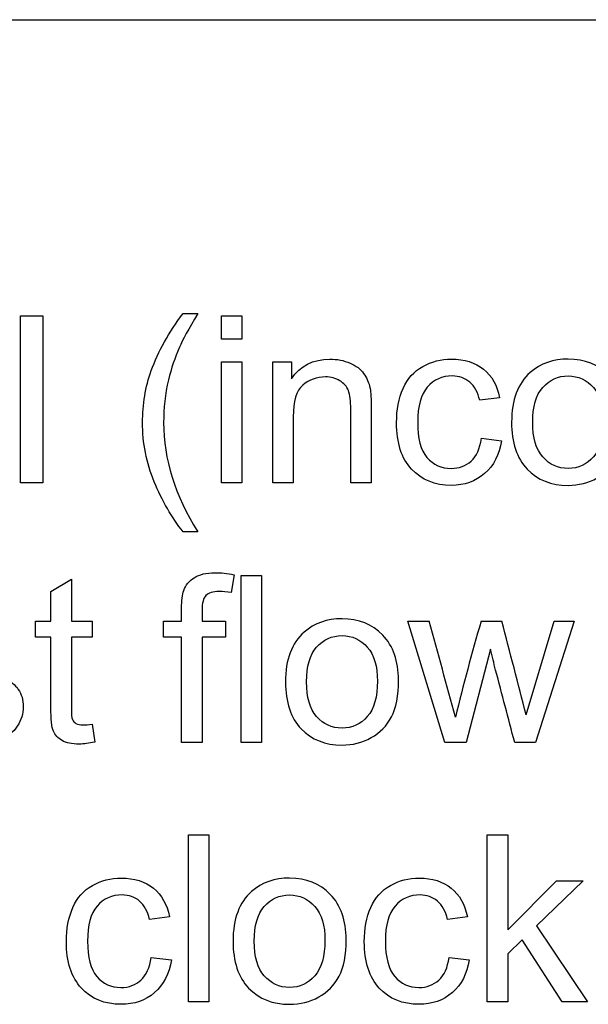
# Model space of a CAD drawing. Units: inches. Extents: x 7.18 to 13.99, y 6.12 to 11.45.
# Drawn here: x 11.77 to 11.9, y 8.9 to 9.12 of the extents above; entities that cross this region are included whole.
import ezdxf

# ---------------------------------------------------------------- set-up
doc = ezdxf.new("R2010")
doc.units = ezdxf.units.IN
doc.header["$MEASUREMENT"] = 0
doc.layers.add('70', color=7, linetype='Continuous')
doc.layers.add('DV1_Default', color=7, linetype='Continuous')

# ---------------------------------------------------------------- blocks, each defined once
blk = doc.blocks.new('SE')
at = {"layer": 'DV1_Default', "color": 7, "linetype": 'Continuous'}
for p, q in [((10.721327993151, 9.12432400769035), (12.471327993151, 9.12432400769035)), ((11.80772646595926, 9.057119364656868), (11.81107332194303, 9.057119364656868)), ((11.77058143553329, 9.018351616178167), (11.77058143553329, 9.056510845387091)), ((11.77058143553329, 9.056510845387091), (11.7756524294481, 9.056510845387091)), ((11.7756524294481, 9.056510845387091), (11.7756524294481, 9.018351616178167)), ((11.81649928543187, 9.051186301776545), (11.81649928543187, 9.056510845387093)), ((11.81649928543187, 9.056510845387091), (11.8211645998335, 9.056510845387091)), ((11.82116459983349, 9.056510845387091), (11.82116459983349, 9.051186301776543)), ((11.82116459983349, 9.051186301776545), (11.81649928543187, 9.051186301776545)), ((11.81649928543187, 9.018351616178167), (11.81649928543187, 9.046039242953015)), ((11.81649928543187, 9.046039242953015), (11.8211645998335, 9.046039242953015)), ((11.82116459983349, 9.046039242953015), (11.82116459983349, 9.018351616178167)), ((11.82823863634465, 9.018351616178167), (11.82823863634465, 9.046039242953015)), ((11.82823863634465, 9.046039242953015), (11.83247291626351, 9.046039242953015)), ((11.83247291626352, 9.046039242953015), (11.83247291626352, 9.042109222669039)), ((11.88008954912356, 9.037798877841453), (11.8755510095698, 9.03721571354125)), ((11.87593133411341, 9.028518958977354), (11.88052058360631, 9.027935794677152)), ((11.7756524294481, 9.018351616178167), (11.77058143553329, 9.018351616178167)), ((11.82116459983349, 9.018351616178167), (11.81649928543187, 9.018351616178167)), ((11.83290395074627, 9.018351616178167), (11.82823863634465, 9.018351616178167)), ((11.85072849435682, 9.018351616178167), (11.8460631799552, 9.018351616178167)), ((11.81107332194303, 9.00711936465687), (11.80772646595926, 9.00711936465687)), ((11.77750334222701, 8.993453036056463), (11.78216865662863, 8.996267437679181)), ((11.78216865662863, 8.996267437679181), (11.78216865662863, 8.986632549241047)), ((11.81941510693289, 8.997281636462143), (11.81870516778481, 8.993199486360723)), ((11.8209617600769, 8.958919567496626), (11.8209617600769, 8.997104151675124)), ((11.8209617600769, 8.997104151675124), (11.82562707447853, 8.997104151675124)), ((11.82562707447853, 8.997104151675124), (11.82562707447853, 8.958919567496626)), ((11.77750334222701, 8.986632549241047), (11.77750334222701, 8.993453036056463)), ((11.77400435642579, 8.982981433622387), (11.77400435642579, 8.986632549241047)), ((11.77400435642579, 8.986632549241047), (11.77750334222701, 8.986632549241047)), ((11.78216865662863, 8.986632549241047), (11.78693539090855, 8.986632549241047)), ((11.78693539090855, 8.986632549241047), (11.78693539090855, 8.982981433622387)), ((11.80321328137508, 8.982981433622387), (11.80321328137508, 8.986632549241047)), ((11.80321328137508, 8.986632549241047), (11.80737149638522, 8.986632549241047)), ((11.81206216575642, 8.986632549241047), (11.81741206433654, 8.986632549241047)), ((11.81741206433654, 8.986632549241047), (11.81741206433654, 8.982981433622387)), ((11.86753883918441, 8.958919567496626), (11.85909563431625, 8.986632549241047)), ((11.85909563431625, 8.986632549241047), (11.86398914344404, 8.986632549241047)), ((11.87585526920469, 8.986632549241047), (11.88059664851504, 8.986632549241047)), ((11.88612403188218, 8.965258309890135), (11.89256419415398, 8.986632549241047)), ((11.89712808867731, 8.986632549241047), (11.88832991423512, 8.958919567496626)), ((11.89256419415398, 8.986632549241047), (11.89712808867731, 8.986632549241047)), ((11.77750334222701, 8.982981433622387), (11.77400435642579, 8.982981433622387)), ((11.78693539090855, 8.982981433622387), (11.78216865662863, 8.982981433622387)), ((11.80737149638522, 8.982981433622387), (11.80321328137508, 8.982981433622387)), ((11.80737149638522, 8.958919567496626), (11.80737149638522, 8.982981433622387)), ((11.81206216575642, 8.982981433622387), (11.81206216575642, 8.958919567496626)), ((11.81741206433654, 8.982981433622387), (11.81206216575642, 8.982981433622387)), ((11.87803579658806, 8.98024309690839), (11.8724323483122, 8.958919567496626)), ((11.78693539090855, 8.963103137476342), (11.78751855520875, 8.958970277435773)), ((11.81206216575642, 8.958919567496626), (11.80737149638522, 8.958919567496626)), ((11.82562707447853, 8.958919567496626), (11.8209617600769, 8.958919567496626)), ((11.8724323483122, 8.958919567496626), (11.86753883918441, 8.958919567496626)), ((11.88832991423512, 8.958919567496626), (11.88353782498563, 8.958919567496626)), ((11.80896885946838, 8.899563583723806), (11.80896885946838, 8.937748167902305)), ((11.80896885946838, 8.937748167902305), (11.81363417387001, 8.937748167902305)), ((11.81363417387001, 8.937748167902305), (11.81363417387001, 8.899563583723806)), ((11.87727514750084, 8.899563583723806), (11.87727514750084, 8.937748167902305)), ((11.87727514750084, 8.937748167902305), (11.88194046190246, 8.937748167902305)), ((11.88194046190246, 8.937748167902305), (11.88194046190246, 8.916018958977356)), ((11.88194046190246, 8.916018958977356), (11.89309664851504, 8.927276565468228)), ((11.89915648624323, 8.927276565468228), (11.88855810896128, 8.916957092851595)), ((11.89309664851504, 8.927276565468228), (11.89915648624323, 8.927276565468228)), ((11.80458244973208, 8.919036200356667), (11.80004391017832, 8.91842768108689)), ((11.87271125297751, 8.919036200356667), (11.86817271342376, 8.91842768108689)), ((11.88855810896129, 8.916957092851595), (11.90019603999577, 8.899563583723806)), ((11.88521125297751, 8.913711656746118), (11.88194046190246, 8.910542285549363)), ((11.89441510693289, 8.899563583723806), (11.88521125297751, 8.913711656746118)), ((11.88194046190246, 8.910542285549365), (11.88194046190246, 8.899563583723808)), ((11.80042423472193, 8.909730926522995), (11.80503883918441, 8.909147762222792)), ((11.8685276829978, 8.909730926522995), (11.87314228746027, 8.909147762222792)), ((11.81363417387001, 8.899563583723806), (11.80896885946839, 8.899563583723806)), ((11.88194046190246, 8.899563583723806), (11.87727514750084, 8.899563583723806)), ((11.90019603999577, 8.899563583723806), (11.89441510693289, 8.899563583723806))]:
    blk.add_line(p, q, dxfattribs=at)
for centre, radius, start, end in [((7.823040042105527, 7.873609883086911), 4.191430435421949, 15.08837237323742, 15.39947074763806), ((12.35881018643241, 8.845483069427027), 0.5031586506522601, 163.7083524674322, 166.2970798714541), ((8.526672328856874, 8.107905113465375), 3.467127088582038, 14.31664905711034, 14.68148772039627)]:
    blk.add_arc(centre, radius, start, end, dxfattribs=at)
for points, knots in [([(11.80772646595926, 9.00711936465687), (11.80514025906271, 9.010390155731919), (11.80293437670976, 9.014193401168026), (11.80113417387001, 9.01855445593476), (11.7993250285064, 9.022937174280406), (11.79844654709516, 9.027454050255246), (11.79844654709516, 9.03627757966701), (11.79910577630408, 9.04023295492056), (11.80044958969151, 9.044010845387092), (11.80201117499653, 9.048400962565372), (11.8044556748842, 9.052758309890134), (11.80772646595926, 9.057119364656868)], [0, 0, 0, 0, 0.2437338021780142, 0.2437338021780142, 0.2437338021780142, 0.4985092985728567, 0.4985092985728567, 0.7229871683693949, 0.7229871683693949, 0.7229871683693949, 1, 1, 1, 1]), ([(11.80772646595926, 9.00711936465687), (11.80514025906271, 9.010390155731919), (11.80293437670976, 9.014193401168026), (11.80113417387001, 9.01855445593476), (11.7993250285064, 9.022937174280406), (11.79844654709516, 9.027454050255246), (11.79844654709516, 9.03627757966701), (11.79910577630408, 9.04023295492056), (11.80044958969151, 9.044010845387092), (11.80201117499653, 9.048400962565372), (11.8044556748842, 9.052758309890134), (11.80772646595926, 9.057119364656868)], [0, 0, 0, 0, 0.2437338021780142, 0.2437338021780142, 0.2437338021780142, 0.4985092985728567, 0.4985092985728567, 0.7229871683693949, 0.7229871683693949, 0.7229871683693949, 1, 1, 1, 1]), ([(11.81107332194303, 9.057119364656868), (11.80896885946838, 9.053493604007782), (11.80757433614181, 9.050932752080804), (11.80688975196331, 9.049386098936788), (11.80583733839812, 9.047008423845055), (11.80501348421483, 9.044492589808998), (11.80437960997548, 9.041906382912448), (11.8035875689117, 9.0386748553722), (11.80326399131422, 9.03539015573192), (11.80326399131422, 9.02377757966701), (11.80587555318035, 9.015435794677153), (11.81107332194303, 9.00711936465687)], [0, 0, 0, 0, 0.1656052080295016, 0.1656052080295016, 0.1656052080295016, 0.3143452425893836, 0.3143452425893836, 0.3143452425893836, 0.5074663423840763, 0.5074663423840763, 1, 1, 1, 1]), ([(11.81107332194303, 9.057119364656868), (11.80896885946838, 9.053493604007782), (11.80757433614181, 9.050932752080804), (11.80688975196331, 9.049386098936788), (11.80583733839812, 9.047008423845055), (11.80501348421483, 9.044492589808998), (11.80437960997548, 9.041906382912448), (11.8035875689117, 9.0386748553722), (11.80326399131422, 9.03539015573192), (11.80326399131422, 9.02377757966701), (11.80587555318035, 9.015435794677153), (11.81107332194303, 9.00711936465687)], [0, 0, 0, 0, 0.1656052080295016, 0.1656052080295016, 0.1656052080295016, 0.3143452425893836, 0.3143452425893836, 0.3143452425893836, 0.5074663423840763, 0.5074663423840763, 1, 1, 1, 1]), ([(11.83247291626352, 9.042109222669039), (11.83450131382944, 9.04512646404835), (11.83744249030003, 9.046647762222792), (11.84294451869759, 9.046647762222792), (11.84446581687203, 9.046343502587904), (11.84588569516818, 9.045734983318127), (11.84728415288658, 9.045135644295954), (11.84831977224729, 9.044340459991554), (11.84900435642579, 9.04337697114774), (11.84969744671235, 9.042401510744433), (11.85019603999577, 9.041247153703523), (11.85047494466108, 9.039928695285672), (11.85066223037793, 9.039043344624199), (11.85072849435682, 9.037519973176138), (11.85072849435682, 9.035364800762345), (11.85072849435682, 9.029693739234286), (11.85072849435682, 9.024022677706226), (11.85072849435682, 9.018351616178167)], [0, 0, 0, 0, 0.2363656100990176, 0.2363656100990176, 0.3396777310694411, 0.3396777310694411, 0.3396777310694411, 0.4288355848934475, 0.4288355848934475, 0.4288355848934475, 0.513844223990253, 0.513844223990253, 0.513844223990253, 0.6168994956089399, 0.6168994956089399, 0.6168994956089399, 1, 1, 1, 1]), ([(11.88052058360632, 9.027935794677152), (11.88001348421484, 9.024741068510824), (11.87874573573613, 9.022230926522994), (11.87666662823106, 9.020456078652812), (11.87458966708611, 9.01868306304127), (11.87207737873816, 9.01774309690839), (11.86528224689232, 9.01774309690839), (11.86226500551301, 9.018985490417517), (11.85995770328177, 9.0214449224662), (11.85764961847205, 9.023905188691947), (11.85653478238928, 9.02747940522482), (11.85653478238928, 9.035060541127457), (11.85701652681118, 9.037672102993584), (11.85800537062457, 9.039928695285672), (11.85898489362675, 9.042164017008602), (11.86049015764283, 9.043833360600074), (11.86251855520875, 9.044948979261331), (11.86453819290035, 9.04605977999171), (11.86670212518847, 9.046647762222792), (11.87207737873816, 9.046647762222792), (11.87451145581727, 9.045861758165996), (11.87641307853532, 9.044340459991554), (11.87832706953121, 9.042809267194839), (11.87953173979293, 9.040613279464171), (11.88008954912356, 9.037798877841453)], [0, 0, 0, 0, 0.1135847544500376, 0.1135847544500376, 0.1135847544500376, 0.221392977418974, 0.221392977418974, 0.3563797439935269, 0.3563797439935269, 0.3563797439935269, 0.5130708231228879, 0.5130708231228879, 0.6138008025631919, 0.6138008025631919, 0.6138008025631919, 0.7046608890031884, 0.7046608890031884, 0.7046608890031884, 0.7907150475595582, 0.7907150475595582, 0.8987404806409631, 0.8987404806409631, 0.8987404806409631, 1, 1, 1, 1]), ([(11.88282788583755, 9.03219542956559), (11.88282788583755, 9.037317133419547), (11.8842477641337, 9.041095023886077), (11.88708752072599, 9.043579810904333), (11.88944261595297, 9.045640519227943), (11.89236135439739, 9.046647762222792), (11.89956216575642, 9.046647762222792), (11.90265547204445, 9.04538001374409), (11.90747291626352, 9.040410439707578), (11.90868995480307, 9.036962163845509), (11.90868995480307, 9.029026058368837), (11.90815750044201, 9.026211656746119), (11.90709259171991, 9.024183259180194), (11.90602220453548, 9.02214442644796), (11.9044556748842, 9.020557498531108), (11.90242727731828, 9.01944187986985), (11.90038817323929, 9.018320372626407), (11.89816764242985, 9.01774309690839), (11.89190496494506, 9.01774309690839), (11.88878630368745, 9.018985490417517), (11.88401956940753, 9.023955064454029), (11.88282788583755, 9.027530115163968), (11.88282788583755, 9.03219542956559)], [0, 0, 0, 0, 0.1429150006018519, 0.1429150006018519, 0.1429150006018519, 0.2516877816587104, 0.2516877816587104, 0.3734483574686322, 0.3734483574686322, 0.4952089332785481, 0.4952089332785481, 0.5937435032981335, 0.5937435032981335, 0.5937435032981335, 0.6706338219542273, 0.6706338219542273, 0.6706338219542273, 0.7490543405365531, 0.7490543405365531, 0.8745271702682769, 0.8745271702682769, 1, 1, 1, 1]), ([(11.8460631799552, 9.018351616178167), (11.8460631799552, 9.023955064454029), (11.8460631799552, 9.029558512729892), (11.8460631799552, 9.035161961005754), (11.8460631799552, 9.037063583723807), (11.84588569516818, 9.038483462019952), (11.84550537062457, 9.039446950863764), (11.84513712349307, 9.0403798435969), (11.84449117184161, 9.041145733825227), (11.84355303796737, 9.041703543155855), (11.84263363639391, 9.042250214361694), (11.84154999537102, 9.042565612121372), (11.83827920429597, 9.042565612121372), (11.83655506636494, 9.041906382912448), (11.83508447812964, 9.040663989403319), (11.8336036863333, 9.039412975644344), (11.83290395074627, 9.036987518815085), (11.83290395074627, 9.033437823074719), (11.83290395074627, 9.028409087442535), (11.83290395074627, 9.023380351810351), (11.83290395074627, 9.018351616178167)], [0, 0, 0, 0, 0.2994642607607749, 0.2994642607607749, 0.2994642607607749, 0.3768475730340563, 0.3768475730340563, 0.3768475730340563, 0.4310133338274227, 0.4310133338274227, 0.4310133338274227, 0.4937099094669034, 0.4937099094669034, 0.5927704989772876, 0.5927704989772876, 0.5927704989772876, 0.7311113488831693, 0.7311113488831693, 0.7311113488831693, 1, 1, 1, 1]), ([(11.8755510095698, 9.03721571354125), (11.87511997508705, 9.03904127135058), (11.87435932599982, 9.040435794677153), (11.87324370733857, 9.041373928551392), (11.87214294108914, 9.042299572897504), (11.87083498522903, 9.042768451877965), (11.86928833208502, 9.042793806847538), (11.86693136899183, 9.04283244558677), (11.86502869719658, 9.041931737882022), (11.86355810896128, 9.04023295492056), (11.86210006744849, 9.038548665586811), (11.86135222660834, 9.035871900153825), (11.86135222660834, 9.028493604007782), (11.86206216575641, 9.025805977232935), (11.86348204405256, 9.024132549241047), (11.86491443061987, 9.022444379358149), (11.86672748015804, 9.021597052283644), (11.8690094274197, 9.021622407253219), (11.87083447819224, 9.021642685595134), (11.87238163837305, 9.022180216583847), (11.8735986769126, 9.023295835245104), (11.87482834509738, 9.024423031081149), (11.87560171950895, 9.02616094680697), (11.87593133411341, 9.028518958977354)], [0, 0, 0, 0, 0.09723785316002305, 0.09723785316002305, 0.09723785316002305, 0.1834426013800762, 0.1834426013800762, 0.1834426013800762, 0.3139953475239451, 0.3139953475239451, 0.3139953475239451, 0.4831660845537551, 0.4831660845537551, 0.6558612119383523, 0.6558612119383523, 0.6558612119383523, 0.78224155820413, 0.78224155820413, 0.78224155820413, 0.8827284151160819, 0.8827284151160819, 0.8827284151160819, 1, 1, 1, 1]), ([(11.88764533005662, 9.03219542956559), (11.88764533005662, 9.028645733825226), (11.88843133411341, 9.026008816989526), (11.88995263228786, 9.024259324088916), (11.89149740223176, 9.022482838653422), (11.8934262631195, 9.021597052283644), (11.89575892032031, 9.021622407253219), (11.89809102639125, 9.02164775623225), (11.90001855520875, 9.022484476218734), (11.90153985338319, 9.024259324088916), (11.90307189013298, 9.026046700297007), (11.90384715561443, 9.028721798733947), (11.90384715561443, 9.035770480275529), (11.90308650652721, 9.038382042141656), (11.90153985338319, 9.040131535042264), (11.89998061841096, 9.041895259846921), (11.89806622255155, 9.042768451877965), (11.89575892032031, 9.042793806847538), (11.89342682336575, 9.0428194342866), (11.89149928543187, 9.041906382912448), (11.88995263228786, 9.040156890011838), (11.88840452038115, 9.038405747035398), (11.88764533005662, 9.035745125305956), (11.88764533005662, 9.03219542956559)], [0, 0, 0, 0, 0.1404055839711464, 0.1404055839711464, 0.1404055839711464, 0.2501418103346804, 0.2501418103346804, 0.2501418103346804, 0.3593657331594682, 0.3593657331594682, 0.3593657331594682, 0.5048367401083269, 0.5048367401083269, 0.6402055937968488, 0.6402055937968488, 0.6402055937968488, 0.7494704922286792, 0.7494704922286792, 0.7494704922286792, 0.8591191338052849, 0.8591191338052849, 0.8591191338052849, 1, 1, 1, 1]), ([(11.80737149638522, 8.986632549241047), (11.80737149638522, 8.987604489741384), (11.80737149638522, 8.988576430241723), (11.80737149638522, 8.989548370742062), (11.80737149638522, 8.991399283520966), (11.80754898117224, 8.992768451877964), (11.8078785957767, 8.993681230782629), (11.80832003185448, 8.994903669151881), (11.80912098928583, 8.99588711313557), (11.81026196291666, 8.996622407253218), (11.81141448164006, 8.997365141541628), (11.81300029963066, 8.997763380884049), (11.816372510584, 8.997763380884049), (11.81781774384972, 8.997611251066605), (11.81941510693289, 8.997281636462143)], [0, 0, 0, 0, 0.1433384285461017, 0.1433384285461017, 0.1433384285461017, 0.3489380779573213, 0.3489380779573213, 0.3489380779573213, 0.5385020825737479, 0.5385020825737479, 0.5385020825737479, 0.8195647240138128, 0.8195647240138128, 1, 1, 1, 1]), ([(11.81870516778481, 8.993199486360723), (11.817741678941, 8.993376971147741), (11.81682890003634, 8.993453036056463), (11.81454695277467, 8.993453036056463), (11.81353275399171, 8.993148776421576), (11.8123664253913, 8.99193173788202), (11.81206216575642, 8.990816119220764), (11.81206216575642, 8.98916804619845), (11.81206216575642, 8.988322880545983), (11.81206216575642, 8.987477714893515), (11.81206216575642, 8.986632549241047)], [0, 0, 0, 0, 0.1840370816324985, 0.1840370816324985, 0.4871569807918663, 0.4871569807918663, 0.7902768799513371, 0.7902768799513371, 0.7902768799513371, 1, 1, 1, 1]), ([(11.83112910287609, 8.97276338088405), (11.83112910287609, 8.977885084738004), (11.83254898117224, 8.981662975204536), (11.83538873776453, 8.984147762222792), (11.83774383299151, 8.986208470546401), (11.84066257143593, 8.98721571354125), (11.84786338279496, 8.98721571354125), (11.85095668908299, 8.985973320032123), (11.85336541119252, 8.983488533013867), (11.85578680466212, 8.98099067448733), (11.85696581687204, 8.977555470133542), (11.85696581687204, 8.969594009687295), (11.85645871748055, 8.96680496303415), (11.85536845378887, 8.964751210498655), (11.85429426532879, 8.962727739213383), (11.85275689192274, 8.961125449849566), (11.8487000967909, 8.958894212527051), (11.84646885946838, 8.958311048226848), (11.8402061819836, 8.958311048226848), (11.83708752072599, 8.959553441735977), (11.83232078644607, 8.964523015772487), (11.83112910287609, 8.968098066482426), (11.83112910287609, 8.97276338088405)], [0, 0, 0, 0, 0.1429296039648528, 0.1429296039648528, 0.1429296039648528, 0.2489441414427452, 0.2489441414427452, 0.3676171311567997, 0.3676171311567997, 0.3676171311567997, 0.4923040141097223, 0.4923040141097223, 0.5939274273834915, 0.5939274273834915, 0.5939274273834915, 0.6720183067328153, 0.6720183067328153, 0.7501091860821432, 0.7501091860821432, 0.8750545930410749, 0.8750545930410749, 1, 1, 1, 1]), ([(11.76553579658806, 8.978899283520965), (11.76533295683147, 8.980293806847538), (11.76472443756169, 8.981384070539223), (11.7637355937483, 8.982170074596016), (11.76273121209901, 8.982968429240328), (11.76132687163877, 8.983361758165996), (11.75734614141565, 8.983361758165996), (11.75579948827163, 8.982981433622387), (11.75488670936696, 8.982296849443888), (11.75393336251098, 8.9815818393019), (11.75349218604039, 8.980750196299871), (11.75349218604039, 8.97917818818628), (11.75369502579698, 8.978645733825225), (11.75407535034059, 8.978163989403319), (11.75446800622606, 8.977666625281726), (11.75506419415398, 8.97722585552908), (11.75587555318035, 8.976921595894192), (11.75633402660279, 8.976749668360778), (11.75772646595926, 8.97633843159399), (11.76000841322092, 8.975704557354637), (11.76332083294229, 8.974784440765367), (11.76563721646636, 8.974107194271474), (11.76695567488421, 8.973524029971271), (11.76826475361025, 8.972945014380905), (11.76931368705459, 8.972154861614273), (11.77004898117224, 8.971064597922588), (11.77078044848035, 8.969980008465733), (11.77118995480307, 8.968655875813056), (11.77118995480307, 8.965511859585876), (11.77073356535074, 8.964015916381006), (11.76890800754141, 8.96127757966701), (11.76758954912356, 8.960212670944902), (11.76414127326149, 8.958691372770458), (11.76218894060429, 8.958311048226848), (11.75640800754141, 8.958311048226848), (11.75366967082741, 8.95907169731407), (11.75176804810936, 8.960542285549364), (11.74987002174087, 8.962010092607665), (11.74867474182133, 8.964244111107174), (11.74814228746027, 8.967159932608187)], [0, 0, 0, 0, 0.05304122707177605, 0.05304122707177605, 0.05304122707177605, 0.1120868232368957, 0.1120868232368957, 0.1817934298207137, 0.1817934298207137, 0.1817934298207137, 0.2220886320696078, 0.2220886320696078, 0.2475382334899622, 0.2475382334899622, 0.2475382334899622, 0.2782170805510944, 0.2782170805510944, 0.2782170805510944, 0.337915996525378, 0.337915996525378, 0.337915996525378, 0.4388624891780312, 0.4388624891780312, 0.4388624891780312, 0.4943618096564146, 0.4943618096564146, 0.4943618096564146, 0.5667973820850876, 0.5667973820850876, 0.6369334125318977, 0.6369334125318977, 0.7070694429787077, 0.7070694429787077, 0.7772054734255266, 0.7772054734255266, 0.8930114771865592, 0.8930114771865592, 0.8930114771865592, 1, 1, 1, 1]), ([(11.78751855520875, 8.958970277435773), (11.7862000967909, 8.958691372770458), (11.78503376819049, 8.958539242953014), (11.7822954314765, 8.958539242953014), (11.78097697305865, 8.958818147618329), (11.77910070531017, 8.95988305634044), (11.77844147610124, 8.960592995488511), (11.77806115155763, 8.961480419423603), (11.77769000726163, 8.96234642278095), (11.77750334222701, 8.964193401168025), (11.77750334222701, 8.967033157760318), (11.77750334222701, 8.972349249714341), (11.77750334222701, 8.977665341668363), (11.77750334222701, 8.982981433622387)], [0, 0, 0, 0, 0.07722444773998903, 0.07722444773998903, 0.203420496485812, 0.203420496485812, 0.3296165452316338, 0.3296165452316338, 0.3296165452316338, 0.5040068757913616, 0.5040068757913616, 0.5040068757913616, 1, 1, 1, 1]), ([(11.78216865662863, 8.982981433622387), (11.78216865662863, 8.977580825103116), (11.78216865662863, 8.972180216583848), (11.78216865662863, 8.966779608064577), (11.78216865662863, 8.96541043970758), (11.78227007650692, 8.964548370742062), (11.78242220632437, 8.964168046198452), (11.782577833379, 8.963778978561884), (11.78285324080713, 8.963483462019953), (11.78361388989435, 8.96302707256762), (11.7841463442554, 8.962925652689323), (11.78538873776453, 8.962925652689323), (11.78607332194303, 8.96297636262847), (11.78693539090855, 8.963103137476342)], [0, 0, 0, 0, 0.6794968262365616, 0.6794968262365616, 0.6794968262365616, 0.7899732718901634, 0.7899732718901634, 0.7899732718901634, 0.8663466275664621, 0.8663466275664621, 0.9427199832427808, 0.9427199832427808, 1, 1, 1, 1]), ([(11.83594654709516, 8.972788735853623), (11.83594654709516, 8.969239040113258), (11.83673255115195, 8.966576768307984), (11.8382538493264, 8.964827275407377), (11.8397986192703, 8.963050789971883), (11.84172748015804, 8.962190358571675), (11.84636743959009, 8.962190358571675), (11.84829441727772, 8.963052427537193), (11.85138772356575, 8.966602123277559), (11.85214837265297, 8.96931510502198), (11.85214837265297, 8.976363786563564), (11.85138772356575, 8.978949993460114), (11.84984107042173, 8.980699486360724), (11.8482818354495, 8.98246321116538), (11.84636743959009, 8.983361758165996), (11.84172748015804, 8.983361758165996), (11.83980050247041, 8.982474334230906), (11.8382538493264, 8.980724841330296), (11.83671831924791, 8.978987930257905), (11.83594654709516, 8.976313076624415), (11.83594654709516, 8.972788735853623)], [0, 0, 0, 0, 0.1408112278121194, 0.1408112278121194, 0.1408112278121194, 0.2685728999972061, 0.2685728999972061, 0.3949458583541945, 0.3949458583541945, 0.5213188167111791, 0.5213188167111791, 0.6406219592160254, 0.6406219592160254, 0.6406219592160254, 0.7494858605195124, 0.7494858605195124, 0.8595460684307301, 0.8595460684307301, 0.8595460684307301, 1, 1, 1, 1]), ([(11.88353782498563, 8.958919567496626), (11.88208414006338, 8.96443849920724), (11.88063045514114, 8.969957430917855), (11.87917677021889, 8.97547636262847), (11.87876072940885, 8.977055866401471), (11.87841612113167, 8.97865418548175), (11.87803579658806, 8.98024309690839)], [0, 0, 0, 0, 0.7774355336031171, 0.7774355336031171, 0.7774355336031171, 1, 1, 1, 1]), ([(11.80503883918441, 8.909147762222792), (11.80453173979293, 8.905953036056463), (11.80323863634465, 8.903468249038207), (11.80118488380915, 8.90166804619845), (11.79911679288757, 8.899855275143729), (11.79657027934668, 8.898980419423603), (11.78980050247041, 8.898980419423603), (11.78675790612153, 8.900197457963158), (11.78447595885986, 8.902682244981413), (11.78220664325385, 8.905153277530182), (11.7810276829978, 8.908691372770459), (11.7810276829978, 8.91629786364267), (11.78153478238928, 8.918909425508796), (11.78252362620266, 8.921140662831311), (11.78350830758662, 8.923362508005356), (11.78498305825135, 8.925045328145712), (11.78701145581727, 8.926186301776545), (11.78900975846382, 8.927310347015228), (11.79122038076656, 8.92785972976843), (11.79657027934668, 8.92785972976843), (11.79902971139536, 8.92709908068121), (11.80093133411341, 8.925552427537193), (11.80282054521304, 8.924015869176163), (11.80404999537102, 8.921850601979383), (11.80458244973208, 8.919036200356667)], [0, 0, 0, 0, 0.1135505465482953, 0.1135505465482953, 0.1135505465482953, 0.2218396462234243, 0.2218396462234243, 0.3565185264916544, 0.3565185264916544, 0.3565185264916544, 0.5126135588991216, 0.5126135588991216, 0.6138180304600067, 0.6138180304600067, 0.6138180304600067, 0.7046774703076766, 0.7046774703076766, 0.7046774703076766, 0.7903940132962759, 0.7903940132962759, 0.8991526377334284, 0.8991526377334284, 0.8991526377334284, 1, 1, 1, 1]), ([(11.81913620226757, 8.91340739711123), (11.81913620226757, 8.918529100965186), (11.82055608056372, 8.92233234640129), (11.82339583715601, 8.924791778449972), (11.82577405083748, 8.92685148137053), (11.82866967082741, 8.92785972976843), (11.83587048218644, 8.92785972976843), (11.83896378847447, 8.926617336259302), (11.841372510584, 8.924132549241047), (11.84379390405361, 8.921634690714509), (11.84499827123309, 8.918199486360722), (11.84499827123309, 8.910238025914476), (11.84446581687203, 8.907448979261332), (11.84340090814993, 8.905420581695408), (11.8423255642615, 8.903372307622226), (11.84076399131423, 8.901794821046321), (11.8387355937483, 8.900653847415489), (11.83671803035335, 8.89951896800583), (11.83447595885986, 8.898980419423603), (11.82821328137508, 8.898980419423603), (11.82509462011747, 8.900197457963158), (11.82032788583755, 8.905167031999667), (11.81913620226757, 8.908742082709606), (11.81913620226757, 8.91340739711123)], [0, 0, 0, 0, 0.1429525920943473, 0.1429525920943473, 0.1429525920943473, 0.2489514347640079, 0.2489514347640079, 0.3676068556628777, 0.3676068556628777, 0.3676068556628777, 0.4921707679052129, 0.4921707679052129, 0.593693956495786, 0.593693956495786, 0.593693956495786, 0.6707656750510075, 0.6707656750510075, 0.6707656750510075, 0.7491548000388651, 0.7491548000388651, 0.8745774000194356, 0.8745774000194356, 1, 1, 1, 1]), ([(11.87314228746027, 8.909147762222792), (11.87263518806879, 8.905953036056463), (11.87136743959009, 8.903468249038207), (11.86928833208502, 8.90166804619845), (11.86722371559698, 8.89988039045881), (11.86467372762254, 8.898980419423603), (11.85790395074627, 8.898980419423603), (11.85488670936697, 8.900197457963158), (11.85257940713573, 8.902682244981413), (11.85029648735468, 8.905140773976383), (11.84915648624323, 8.908691372770459), (11.84915648624323, 8.91629786364267), (11.84963823066514, 8.918909425508796), (11.85161591829191, 8.923371900153827), (11.85311186149678, 8.925045328145712), (11.85511490409313, 8.926186301776545), (11.85712618567427, 8.927331968499978), (11.85932382904242, 8.92785972976843), (11.86469908259212, 8.92785972976843), (11.86713315967122, 8.92709908068121), (11.86903478238928, 8.925552427537193), (11.8709239934889, 8.924015869176163), (11.87215344364688, 8.921850601979383), (11.87271125297751, 8.919036200356667)], [0, 0, 0, 0, 0.1136058090418493, 0.1136058090418493, 0.1136058090418493, 0.2209498803590621, 0.2209498803590621, 0.3564945127850143, 0.3564945127850143, 0.3564945127850143, 0.5080224214648971, 0.5080224214648971, 0.6062657908287766, 0.6062657908287766, 0.7045091601926565, 0.7045091601926565, 0.7045091601926565, 0.7907616539142032, 0.7907616539142032, 0.8990360609263726, 0.8990360609263726, 0.8990360609263726, 1, 1, 1, 1]), ([(11.80004391017832, 8.91842768108689), (11.79961287569557, 8.920278593865794), (11.79885222660834, 8.921673117192366), (11.79776196291666, 8.922611251066606), (11.79668423488582, 8.92353859844198), (11.79532788583755, 8.924005774393176), (11.79144857549272, 8.924005774393176), (11.7895215978051, 8.92314370542766), (11.78807636453938, 8.921470277435773), (11.78660775669224, 8.919769784139088), (11.78587048218644, 8.917083867699464), (11.78587048218644, 8.909730926522995), (11.78658042133451, 8.907017944778573), (11.78797494466108, 8.905344516786686), (11.78937985936863, 8.903658619137632), (11.79124573573613, 8.902834374798857), (11.79535324080713, 8.902834374798857), (11.79687453898157, 8.903392184129485), (11.79809157752112, 8.904533157760318), (11.79930945946923, 8.905674922086666), (11.80009462011747, 8.907398269322183), (11.80042423472193, 8.909730926522995)], [0, 0, 0, 0, 0.09742717272838765, 0.09742717272838765, 0.09742717272838765, 0.1836889420347923, 0.1836889420347923, 0.3137886596772238, 0.3137886596772238, 0.3137886596772238, 0.483726367564312, 0.483726367564312, 0.6560243213942757, 0.6560243213942757, 0.6560243213942757, 0.7808522939335358, 0.7808522939335358, 0.8832392826455191, 0.8832392826455191, 0.8832392826455191, 1, 1, 1, 1]), ([(11.82397900145621, 8.913432752080803), (11.82397900145621, 8.909883056340439), (11.82473965054344, 8.907220784535165), (11.82628630368745, 8.905471291634557), (11.82783441559416, 8.903720148658117), (11.82973457954952, 8.902834374798857), (11.83439989395114, 8.902834374798857), (11.83632687163877, 8.903721798733947), (11.83784816981321, 8.90549664660413), (11.83936767822509, 8.907269406417996), (11.84015547204445, 8.90995912124916), (11.84015547204445, 8.917007802790742), (11.83939482295723, 8.919594009687295), (11.83784816981321, 8.921368857557477), (11.83631407504062, 8.92312929418176), (11.83437453898157, 8.924005774393176), (11.82973457954952, 8.924005774393176), (11.82780760186189, 8.923118350458086), (11.82628630368745, 8.921368857557477), (11.82475408841093, 8.91960680998948), (11.82397900145621, 8.916957092851595), (11.82397900145621, 8.913432752080803)], [0, 0, 0, 0, 0.1409935851236105, 0.1409935851236105, 0.1409935851236105, 0.2504179950344559, 0.2504179950344559, 0.3598424049453013, 0.3598424049453013, 0.3598424049453013, 0.5043948699927079, 0.5043948699927079, 0.6408604838486497, 0.6408604838486497, 0.6408604838486497, 0.7495729805386628, 0.7495729805386628, 0.8594801200494453, 0.8594801200494453, 0.8594801200494453, 1, 1, 1, 1]), ([(11.86817271342376, 8.91842768108689), (11.867741678941, 8.920278593865794), (11.86698102985378, 8.921673117192366), (11.86586541119252, 8.922611251066604), (11.86477713447122, 8.92352639285497), (11.86345668908299, 8.924005774393176), (11.85955202376859, 8.924005774393176), (11.85765040105053, 8.92314370542766), (11.85617981281524, 8.921470277435773), (11.85469665219348, 8.919782542935149), (11.8539739304623, 8.917083867699464), (11.8539739304623, 8.909730926522995), (11.85468386961037, 8.907017944778573), (11.85752362620266, 8.9036710887948), (11.85934918401199, 8.902834374798857), (11.86345668908299, 8.902834374798857), (11.86497798725743, 8.903392184129485), (11.86622038076656, 8.904533157760318), (11.86743638815055, 8.90564989923541), (11.86822342336291, 8.907398269322183), (11.8685276829978, 8.909730926522995)], [0, 0, 0, 0, 0.09771418407918835, 0.09771418407918835, 0.09771418407918835, 0.1833527089162285, 0.1833527089162285, 0.3139163615366563, 0.3139163615366563, 0.3139163615366563, 0.4622551526430718, 0.4622551526430718, 0.6126542047370751, 0.6126542047370751, 0.7630532568310783, 0.7630532568310783, 0.8833724985062884, 0.8833724985062884, 0.8833724985062884, 1, 1, 1, 1])]:
    blk.add_open_spline(points, degree=3, knots=knots, dxfattribs=at)

msp = doc.modelspace()

# ---------------------------------------------------------------- block references
at = {"layer": '70'}
msp.add_blockref('SE', (0, 0), dxfattribs=at)

doc.saveas('drawing.dxf')
